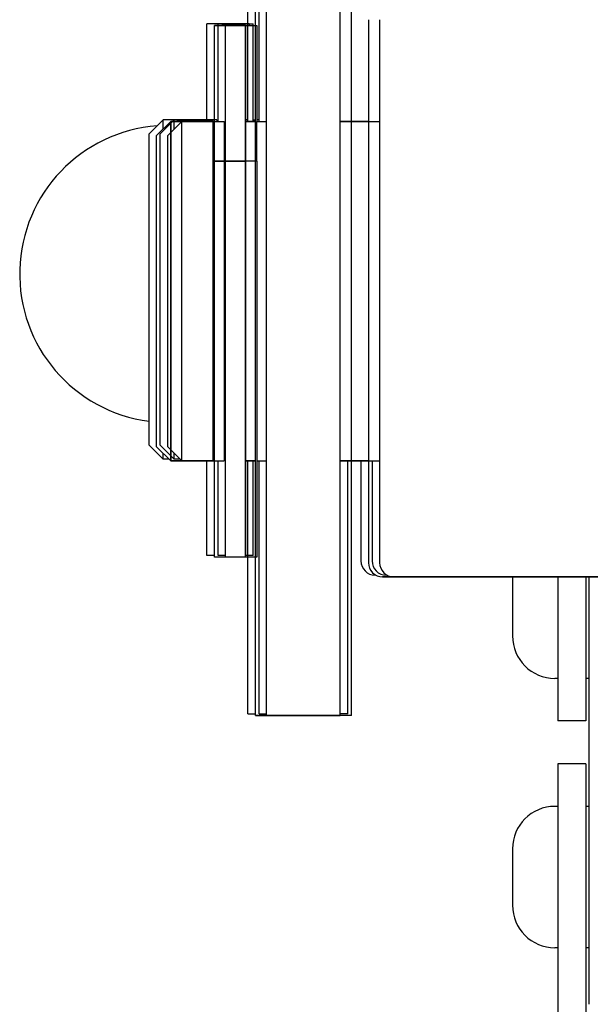
# Model space of a CAD drawing. Units: millimetres. Extents: x 70467 to 311972, y -19883 to 15191.
# Drawn here: x 79387 to 79488, y -15420 to -15246 of the extents above; entities that cross this region are included whole.
import ezdxf

# ---------------------------------------------------------------- set-up
doc = ezdxf.new("R2010")
doc.units = ezdxf.units.MM
doc.header["$LTSCALE"] = 46.255
doc.layers.get('0').update_dxf_attribs({"linetype": 'CONTINUOUS'})

msp = doc.modelspace()

# ---------------------------------------------------------------- linework, layer by layer
at = {"color": 7, "linetype": 'Continuous'}
for p, q in [((79427.0711, -15263.8706), (79427.0711, -15213.1659)), ((79429.0377, -15263.8706), (79429.0377, -15213.1659)), ((79428.4063, -15368.8706), (79428.4063, -15228.9186)), ((79428.4063, -15368.8706), (79428.4063, -15228.9186)), ((79430.3729, -15368.8706), (79430.3729, -15228.9186)), ((79443.4063, -15368.8706), (79443.4063, -15228.9186)), ((79443.4063, -15368.8706), (79443.4063, -15228.9186)), ((79445.3729, -15368.8706), (79445.3729, -15228.9186)), ((79425.3211, -15246.5925), (79419.8211, -15246.5925)), ((79419.8211, -15263.8706), (79419.8211, -15246.5931)), ((79421.1563, -15246.8913), (79426.6563, -15246.8913)), ((79421.1563, -15340.8706), (79421.1563, -15246.8913)), ((79426.6563, -15246.8913), (79421.1563, -15246.8913)), ((79421.1563, -15340.8706), (79421.1563, -15246.8913)), ((79427.2877, -15246.5925), (79421.7877, -15246.5925)), ((79421.7877, -15263.8706), (79421.7877, -15246.5931)), ((79422.4914, -15246.5925), (79427.9914, -15246.5925)), ((79422.4914, -15246.5931), (79422.4914, -15246.8913)), ((79423.1229, -15246.8913), (79428.6229, -15246.8913)), ((79423.1229, -15340.8706), (79423.1229, -15246.8913)), ((79425.3211, -15246.5931), (79425.3211, -15246.8913)), ((79426.6563, -15246.8913), (79426.6563, -15263.8706)), ((79426.6563, -15263.8706), (79426.6563, -15246.8913)), ((79427.2877, -15246.5931), (79427.2877, -15246.8913)), ((79427.9914, -15263.8706), (79427.9914, -15246.5931)), ((79428.6229, -15246.8913), (79428.6229, -15263.8706)), ((79448.4063, -15245.8706), (79448.4063, -15341.87)), ((79448.4063, -15245.8759), (79448.4063, -15341.8652)), ((79450.3729, -15245.8706), (79450.3729, -15341.87)), ((79409.5711, -15266.0718), (79412.0711, -15263.5718)), ((79410.9063, -15266.3706), (79413.4063, -15263.8706)), ((79411.5377, -15266.0718), (79414.0377, -15263.5718)), ((79419.5711, -15263.5718), (79412.0711, -15263.5718)), ((79412.0711, -15265.2057), (79412.0711, -15263.5718)), ((79412.8729, -15266.3706), (79415.3729, -15263.8706)), ((79413.4063, -15263.8706), (79420.9063, -15263.8706)), ((79413.4063, -15323.8706), (79413.4063, -15263.8706)), ((79420.9063, -15263.8706), (79413.4063, -15263.8706)), ((79413.4063, -15263.8706), (79413.4063, -15323.8706)), ((79421.5377, -15263.5718), (79414.0377, -15263.5718)), ((79414.0377, -15265.2057), (79414.0377, -15263.5718)), ((79414.4427, -15263.8706), (79414.7414, -15263.5718)), ((79414.7414, -15263.5718), (79421.1563, -15263.5718)), ((79414.7414, -15263.5718), (79414.7414, -15263.8706)), ((79415.3729, -15263.8706), (79422.8729, -15263.8706)), ((79415.3729, -15323.8706), (79415.3729, -15263.8706)), ((79419.5711, -15263.5718), (79419.5711, -15263.8706)), ((79420.9063, -15263.8706), (79420.9063, -15323.8706)), ((79420.9063, -15323.8706), (79420.9063, -15263.8706)), ((79421.5377, -15263.5718), (79421.5377, -15263.8706)), ((79422.8729, -15263.8706), (79422.8729, -15323.8706)), ((79427.0711, -15263.5718), (79426.6563, -15263.5718)), ((79426.6563, -15263.8706), (79428.4063, -15263.8706)), ((79426.6563, -15270.8842), (79426.6563, -15263.8706)), ((79428.4063, -15263.8706), (79426.6563, -15263.8706)), ((79426.6563, -15263.8706), (79426.6563, -15270.8842)), ((79427.9914, -15263.5718), (79428.4063, -15263.5718)), ((79429.0377, -15263.5718), (79428.6229, -15263.5718)), ((79428.6229, -15263.8706), (79430.3729, -15263.8706)), ((79428.6229, -15270.8842), (79428.6229, -15263.8706)), ((79443.4063, -15263.8706), (79448.4063, -15263.8706)), ((79448.4063, -15263.8706), (79443.4063, -15263.8706)), ((79445.3729, -15263.8706), (79450.3729, -15263.8706)), ((79409.5711, -15321.0718), (79409.5711, -15266.0718)), ((79411.5377, -15321.0718), (79411.5377, -15266.0718)), ((79410.9063, -15321.3706), (79410.9063, -15266.3706)), ((79412.8729, -15321.3706), (79412.8729, -15266.3706)), ((79420.9063, -15271.3706), (79421.1563, -15271.3706)), ((79421.1563, -15271.3706), (79420.9063, -15271.3706)), ((79426.6563, -15270.8842), (79421.1563, -15270.8842)), ((79421.1563, -15270.8842), (79426.6563, -15270.8842)), ((79422.8729, -15271.3706), (79423.1229, -15271.3706)), ((79428.6229, -15270.8842), (79423.1229, -15270.8842)), ((79426.6563, -15270.8842), (79426.6563, -15340.8706)), ((79426.6563, -15340.8706), (79426.6563, -15270.8842)), ((79428.6229, -15270.8842), (79428.6229, -15340.8706)), ((79420.9063, -15316.3706), (79421.1563, -15316.3706)), ((79421.1563, -15316.3706), (79420.9063, -15316.3706)), ((79422.8729, -15316.3706), (79423.1229, -15316.3706)), ((79409.5711, -15321.0718), (79412.0711, -15323.5718)), ((79410.9063, -15321.3706), (79413.4063, -15323.8706)), ((79411.5377, -15321.0718), (79414.0377, -15323.5718)), ((79412.8729, -15321.3706), (79415.3729, -15323.8706)), ((79412.0711, -15323.5718), (79412.0711, -15322.5354)), ((79413.1075, -15323.5718), (79412.0711, -15323.5718)), ((79414.0377, -15323.5718), (79414.0377, -15322.5354)), ((79415.0741, -15323.5718), (79414.0377, -15323.5718)), ((79420.9063, -15323.5718), (79421.1563, -15323.5718)), ((79413.4063, -15323.8706), (79420.9063, -15323.8706)), ((79420.9063, -15323.8706), (79413.4063, -15323.8706)), ((79415.3729, -15323.8706), (79422.8729, -15323.8706)), ((79419.8211, -15340.5718), (79419.8211, -15323.8706)), ((79421.7877, -15340.5718), (79421.7877, -15323.8706)), ((79426.6563, -15323.8706), (79428.4063, -15323.8706)), ((79428.4063, -15323.8706), (79426.6563, -15323.8706)), ((79427.0711, -15368.5718), (79427.0711, -15323.8706)), ((79427.9914, -15340.5718), (79427.9914, -15323.8706)), ((79428.6229, -15323.8706), (79430.3729, -15323.8706)), ((79429.0377, -15368.5718), (79429.0377, -15323.8706)), ((79443.4063, -15323.8706), (79448.4063, -15323.8706)), ((79448.4063, -15323.8706), (79443.4063, -15323.8706)), ((79444.7414, -15368.5718), (79444.7414, -15323.8706)), ((79445.3729, -15323.8706), (79450.3729, -15323.8706)), ((79447.0711, -15323.8706), (79447.0711, -15341.5666)), ((79449.0377, -15323.8706), (79449.0377, -15341.5666)), ((79421.1563, -15340.5718), (79419.8211, -15340.5718)), ((79426.6563, -15340.8706), (79421.1563, -15340.8706)), ((79426.6563, -15340.8706), (79421.1563, -15340.8706)), ((79423.1229, -15340.5718), (79421.7877, -15340.5718)), ((79428.6229, -15340.8706), (79423.1229, -15340.8706)), ((79427.9914, -15340.5718), (79426.6563, -15340.5718)), ((79449.7212, -15344.0718), (79449.5711, -15344.0718)), ((79450.9063, -15344.3706), (79490.9063, -15344.3706)), ((79570.9063, -15344.3706), (79450.9063, -15344.3706)), ((79451.6878, -15344.0718), (79451.5377, -15344.0718)), ((79452.8729, -15344.3706), (79492.8729, -15344.3706)), ((79481.8896, -15344.3706), (79481.8896, -15369.8219)), ((79486.8896, -15344.3706), (79486.8896, -15369.8219)), ((79487.3896, -15344.3706), (79487.3896, -15404.3992)), ((79487.3896, -15344.3706), (79487.3896, -15419.9469)), ((79473.8896, -15344.8219), (79473.8896, -15354.8219)), ((79481.8896, -15362.3219), (79481.3896, -15362.3219)), ((79487.3896, -15362.3219), (79486.8896, -15362.3219)), ((79427.0711, -15368.5718), (79428.4063, -15368.5718)), ((79443.4063, -15368.8706), (79428.4063, -15368.8706)), ((79428.4063, -15368.8706), (79443.4063, -15368.8706)), ((79429.0377, -15368.5718), (79430.3729, -15368.5718)), ((79445.3729, -15368.8706), (79430.3729, -15368.8706)), ((79444.7414, -15368.5718), (79443.4063, -15368.5718)), ((79486.8896, -15369.8219), (79481.8896, -15369.8219)), ((79486.8896, -15377.4469), (79481.8896, -15377.4469)), ((79481.8896, -15377.4469), (79481.8896, -15465.0719)), ((79486.8896, -15377.4469), (79486.8896, -15465.0719)), ((79481.8896, -15384.9469), (79481.3896, -15384.9469)), ((79487.3896, -15384.9469), (79486.8896, -15384.9469)), ((79473.8896, -15392.4469), (79473.8896, -15402.4469)), ((79481.8896, -15409.9469), (79481.3896, -15409.9469)), ((79487.3896, -15409.9469), (79486.8896, -15409.9469))]:
    msp.add_line(p, q, dxfattribs=at)
for centre, radius, start, end in [((79412.923, -15290.8219), 26.25, 94.203895, 262.663022), ((79449.5711, -15341.5718), 2.5, 180, 270), ((79450.9063, -15341.8706), 2.5, 180, 270), ((79450.9063, -15341.8706), 2.5, 180, 270), ((79451.5377, -15341.5718), 2.5, 180, 270), ((79452.8729, -15341.8706), 2.5, 180, 270), ((79481.3896, -15344.8219), 7.5, 176.549733, 180), ((79481.3896, -15354.8219), 7.5, 180, 270), ((79481.3896, -15392.4469), 7.5, 90, 180), ((79481.3896, -15402.4469), 7.5, 180, 270)]:
    msp.add_arc(centre, radius, start, end, dxfattribs=at)

doc.saveas('drawing.dxf')
